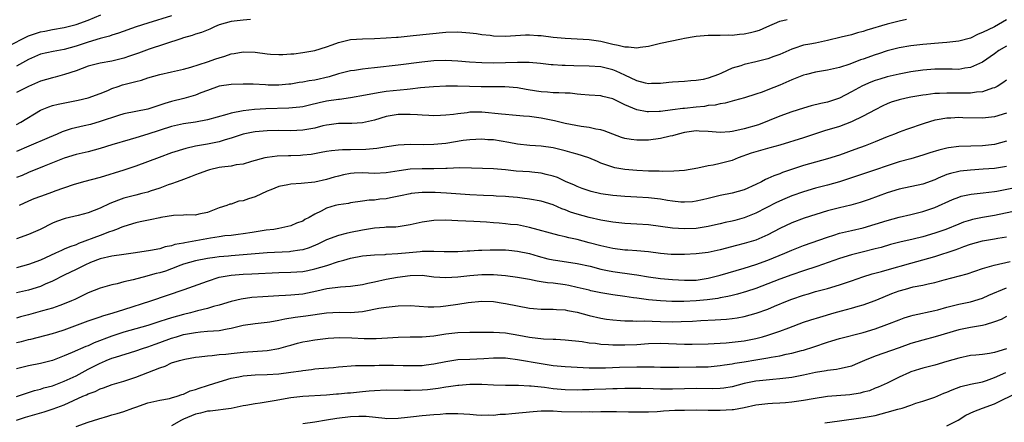
# Model space of a CAD drawing. Units: inches. Extents: x 2568000 to 2571000, y 1551000 to 1554000.
# Drawn here: x 2569188 to 2569353, y 1552501 to 1552568 of the extents above; entities that cross this region are included whole.
import ezdxf

# ---------------------------------------------------------------- set-up
doc = ezdxf.new("R2010")
doc.units = ezdxf.units.IN
doc.header["$MEASUREMENT"] = 0
doc.layers.add('LD25681551_2ft', color=181, linetype='Continuous')

msp = doc.modelspace()

# ---------------------------------------------------------------- linework, layer by layer
at = {"layer": 'LD25681551_2ft'}
for points, elevation in [([(2569185, 1552563.38), (2569188, 1552565), (2569188.67, 1552565.33), (2569189, 1552565.47), (2569191, 1552566.14), (2569191.72, 1552566.28), (2569193, 1552566.54), (2569195, 1552566.88), (2569197, 1552567.38), (2569199, 1552568.11), (2569201.15, 1552569)], 7904), ([(2569213, 1552568.81), (2569209, 1552567.61), (2569207.07, 1552567), (2569204.08, 1552565.92), (2569203, 1552565.61), (2569202.56, 1552565.44), (2569201, 1552565.05), (2569199, 1552564.43), (2569197, 1552563.76), (2569195, 1552563.19), (2569193.14, 1552562.86), (2569191, 1552562.38), (2569189, 1552561.51), (2569187, 1552560.36)], 7906), ([(2569187, 1552550.62), (2569187.71, 1552551), (2569191, 1552553.01), (2569192.43, 1552553.57), (2569193, 1552553.76), (2569194, 1552554), (2569197.34, 1552554.66), (2569199, 1552555.07), (2569201, 1552555.79), (2569202.33, 1552556.33), (2569203, 1552556.62), (2569204.05, 1552557), (2569204.76, 1552557.24), (2569205.43, 1552557.43), (2569207, 1552557.83), (2569207.94, 1552558.06), (2569209, 1552558.41), (2569211.02, 1552558.98), (2569213, 1552559.42), (2569215, 1552559.89), (2569216.22, 1552560.22), (2569219, 1552561.1), (2569220.4, 1552561.6), (2569221, 1552561.8), (2569221.93, 1552562.07), (2569223, 1552562.45), (2569223.49, 1552562.51), (2569225, 1552562.81), (2569227, 1552562.74), (2569229, 1552562.47), (2569229.58, 1552562.42), (2569231, 1552562.34), (2569231.64, 1552562.36), (2569233, 1552562.44), (2569233.52, 1552562.48), (2569235, 1552562.66), (2569237, 1552563.01), (2569239, 1552563.62), (2569239.94, 1552563.94), (2569241, 1552564.35), (2569243, 1552564.84), (2569245, 1552565), (2569247, 1552565.03), (2569249, 1552565.12), (2569250.73, 1552565.27), (2569251, 1552565.28), (2569253.52, 1552565.52), (2569259, 1552566.1), (2569261, 1552566.16), (2569263, 1552566), (2569264.15, 1552565.85), (2569265, 1552565.72), (2569266.43, 1552565.57), (2569267, 1552565.49), (2569269, 1552565.43), (2569272.37, 1552565.63), (2569273, 1552565.65), (2569274.44, 1552565.56), (2569275, 1552565.51), (2569277, 1552565.27), (2569279, 1552565.07), (2569283, 1552564.85), (2569284.61, 1552564.61), (2569285, 1552564.56), (2569287, 1552564.08), (2569287.91, 1552563.91), (2569289, 1552563.62), (2569289.63, 1552563.63), (2569291, 1552563.48), (2569291.6, 1552563.6), (2569293, 1552563.76), (2569295, 1552564.23), (2569298.49, 1552565), (2569299, 1552565.1), (2569300.64, 1552565.36), (2569301, 1552565.44), (2569303, 1552565.58), (2569304.39, 1552565.61), (2569305, 1552565.59), (2569306.36, 1552565.64), (2569307, 1552565.61), (2569308.26, 1552565.74), (2569309, 1552565.79), (2569310.06, 1552566.06), (2569311, 1552566.25), (2569311.57, 1552566.43), (2569312.8, 1552567), (2569315, 1552567.95), (2569316.24, 1552568.24)], 7910), ([(2569226.24, 1552568.24), (2569225, 1552568.13), (2569223, 1552567.89), (2569221, 1552567.32), (2569220.21, 1552567), (2569219.39, 1552566.61), (2569217.99, 1552566.01), (2569217, 1552565.74), (2569216.47, 1552565.53), (2569215, 1552565.15), (2569214.54, 1552565), (2569209.22, 1552563.22), (2569207.45, 1552562.55), (2569205.96, 1552562.04), (2569205, 1552561.73), (2569203, 1552561.25), (2569201, 1552560.89), (2569199, 1552560.36), (2569198.01, 1552560.01), (2569197, 1552559.63), (2569195.03, 1552558.97), (2569193.45, 1552558.55), (2569193, 1552558.45), (2569191, 1552557.87), (2569189, 1552557), (2569187, 1552555.97)], 7908), ([(2569336.22, 1552568.22), (2569335, 1552567.94), (2569333, 1552567.44), (2569329.58, 1552566.42), (2569329, 1552566.2), (2569328.04, 1552565.96), (2569327, 1552565.67), (2569325.28, 1552565.28), (2569323, 1552564.71), (2569321, 1552564.26), (2569320.06, 1552564.06), (2569319, 1552563.89), (2569317.34, 1552563.34), (2569317, 1552563.25), (2569316.49, 1552563), (2569315, 1552562.36), (2569314.01, 1552561.99), (2569313, 1552561.63), (2569311, 1552561.11), (2569309, 1552560.64), (2569308.45, 1552560.45), (2569307, 1552560.03), (2569305.2, 1552559.2), (2569304.72, 1552559), (2569303, 1552558.36), (2569302.16, 1552558.16), (2569301, 1552557.96), (2569300.06, 1552557.94), (2569299, 1552557.83), (2569297, 1552557.71), (2569296.37, 1552557.63), (2569295, 1552557.5), (2569293.47, 1552557.47), (2569293, 1552557.43), (2569292.46, 1552557.54), (2569291, 1552557.92), (2569289, 1552558.9), (2569287.57, 1552559.57), (2569287, 1552559.77), (2569285, 1552560.25), (2569283, 1552560.41), (2569280.45, 1552560.45), (2569279, 1552560.49), (2569278.49, 1552560.49), (2569277, 1552560.61), (2569276.63, 1552560.63), (2569274.84, 1552560.84), (2569272.98, 1552560.98), (2569270.99, 1552560.99), (2569267, 1552560.91), (2569265, 1552560.93), (2569262.94, 1552561.06), (2569261, 1552561.25), (2569259, 1552561.33), (2569257, 1552561.26), (2569254.94, 1552561.06), (2569251, 1552560.54), (2569247, 1552560.1), (2569245.97, 1552559.97), (2569245, 1552559.89), (2569243.68, 1552559.68), (2569243, 1552559.6), (2569241, 1552559.08), (2569239.41, 1552558.59), (2569237, 1552558.06), (2569236.08, 1552557.92), (2569235, 1552557.69), (2569234.38, 1552557.62), (2569233, 1552557.38), (2569232.64, 1552557.36), (2569231, 1552557.21), (2569229.21, 1552557.21), (2569228.76, 1552557.24), (2569226.66, 1552557.34), (2569225, 1552557.37), (2569223, 1552557.32), (2569221, 1552557.03), (2569219, 1552556.32), (2569217.92, 1552555.92), (2569217, 1552555.54), (2569215.04, 1552554.96), (2569213, 1552554.45), (2569211.88, 1552554.12), (2569211, 1552553.82), (2569210.37, 1552553.63), (2569209, 1552553.18), (2569205, 1552552.37), (2569204.11, 1552552.11), (2569201, 1552551.08), (2569199.39, 1552550.61), (2569198.35, 1552550.35), (2569196.15, 1552549.85), (2569194.63, 1552549.37), (2569193.81, 1552549), (2569192.44, 1552548.44), (2569189.06, 1552546.94), (2569187, 1552546.09)], 7912), ([(2569353, 1552568.16), (2569350.99, 1552567), (2569349, 1552566.01), (2569348.27, 1552565.73), (2569347, 1552565.1), (2569345, 1552564.56), (2569344.52, 1552564.52), (2569343, 1552564.34), (2569342.3, 1552564.3), (2569339, 1552564.03), (2569337, 1552563.8), (2569335, 1552563.45), (2569333, 1552562.94), (2569331.54, 1552562.46), (2569331, 1552562.3), (2569329, 1552561.58), (2569328.55, 1552561.45), (2569326.74, 1552560.74), (2569325, 1552560.18), (2569323, 1552559.7), (2569321, 1552559.36), (2569319.46, 1552559), (2569319, 1552558.88), (2569317, 1552558.08), (2569315, 1552557.2), (2569313, 1552556.4), (2569312.03, 1552556.03), (2569311, 1552555.69), (2569309.09, 1552555.09), (2569307.39, 1552554.61), (2569307, 1552554.53), (2569305.83, 1552554.18), (2569305, 1552554.08), (2569304.15, 1552553.85), (2569303, 1552553.76), (2569302.36, 1552553.64), (2569301, 1552553.53), (2569299, 1552553.31), (2569298.71, 1552553.29), (2569297, 1552553.04), (2569295, 1552552.79), (2569294.78, 1552552.78), (2569293, 1552552.73), (2569292.75, 1552552.75), (2569291, 1552553.07), (2569289, 1552553.89), (2569287, 1552554.9), (2569285.3, 1552555.3), (2569285, 1552555.39), (2569283, 1552555.51), (2569281.64, 1552555.64), (2569281, 1552555.69), (2569279.83, 1552555.83), (2569279, 1552555.87), (2569277.94, 1552555.94), (2569277, 1552555.92), (2569276.02, 1552556.02), (2569275, 1552556.06), (2569274.21, 1552556.21), (2569272.48, 1552556.48), (2569271, 1552556.74), (2569268.9, 1552556.9), (2569266.93, 1552556.93), (2569264.93, 1552556.93), (2569262.97, 1552556.97), (2569260.97, 1552557.03), (2569259, 1552557.04), (2569256.94, 1552556.94), (2569254.73, 1552556.74), (2569253, 1552556.53), (2569252.5, 1552556.5), (2569249, 1552556.16), (2569247.95, 1552555.95), (2569247, 1552555.82), (2569245.5, 1552555.5), (2569243, 1552555.07), (2569241.18, 1552554.82), (2569241, 1552554.81), (2569239, 1552554.51), (2569237.76, 1552554.24), (2569236.15, 1552553.85), (2569235, 1552553.59), (2569234.49, 1552553.51), (2569232.67, 1552553.33), (2569228.78, 1552553.22), (2569226.88, 1552553.13), (2569225, 1552552.91), (2569223, 1552552.48), (2569222.25, 1552552.25), (2569219, 1552551.36), (2569217.01, 1552550.99), (2569215, 1552550.71), (2569213, 1552550.26), (2569209.01, 1552549), (2569207, 1552548.35), (2569206.06, 1552548.06), (2569203, 1552547.2), (2569201, 1552546.57), (2569199, 1552546.01), (2569197, 1552545.54), (2569195, 1552544.96), (2569191.63, 1552543.63), (2569189, 1552542.55), (2569187.93, 1552542.07), (2569187, 1552541.69)], 7914), ([(2569353, 1552563.72), (2569351.76, 1552563), (2569351, 1552562.45), (2569349, 1552561.08), (2569347, 1552560.17), (2569346.05, 1552560.05), (2569345, 1552559.85), (2569343.88, 1552559.88), (2569343, 1552559.86), (2569341.88, 1552559.88), (2569341, 1552559.88), (2569339, 1552559.74), (2569337, 1552559.44), (2569335, 1552559.03), (2569333, 1552558.57), (2569331.77, 1552558.23), (2569331, 1552557.98), (2569330.28, 1552557.72), (2569328.89, 1552557.11), (2569327, 1552556.06), (2569325, 1552555.01), (2569323, 1552554.36), (2569321.86, 1552554.14), (2569320.27, 1552553.73), (2569319, 1552553.34), (2569317, 1552552.7), (2569315, 1552552.02), (2569311.43, 1552550.57), (2569309, 1552549.85), (2569308.29, 1552549.71), (2569307, 1552549.4), (2569306.62, 1552549.38), (2569305, 1552549.24), (2569303, 1552549.41), (2569301.5, 1552549.5), (2569301, 1552549.52), (2569299, 1552549.26), (2569297.96, 1552549), (2569297, 1552548.71), (2569296.64, 1552548.64), (2569295, 1552548.24), (2569293, 1552547.99), (2569291, 1552547.95), (2569290.08, 1552548.08), (2569289, 1552548.27), (2569288.44, 1552548.44), (2569287, 1552548.96), (2569285.54, 1552549.54), (2569285, 1552549.7), (2569284.17, 1552549.83), (2569283, 1552550.11), (2569281.71, 1552550.29), (2569279, 1552550.78), (2569277.2, 1552551.2), (2569275, 1552551.65), (2569273.81, 1552551.81), (2569273, 1552551.96), (2569272.01, 1552552.01), (2569270.18, 1552552.18), (2569269, 1552552.25), (2569268.35, 1552552.35), (2569265, 1552552.69), (2569263, 1552552.65), (2569262.58, 1552552.58), (2569261, 1552552.39), (2569260.28, 1552552.28), (2569259, 1552552.14), (2569258.11, 1552552.1), (2569257, 1552552.08), (2569256.13, 1552552.13), (2569255, 1552552.16), (2569254.23, 1552552.23), (2569253, 1552552.27), (2569252.28, 1552552.28), (2569251, 1552552.25), (2569249, 1552551.92), (2569247, 1552551.34), (2569245, 1552550.87), (2569243.22, 1552550.78), (2569241, 1552550.78), (2569239.45, 1552550.55), (2569239, 1552550.5), (2569238.35, 1552550.35), (2569237, 1552550.01), (2569235, 1552549.63), (2569233, 1552549.54), (2569231, 1552549.57), (2569229, 1552549.53), (2569227, 1552549.35), (2569226.69, 1552549.31), (2569225, 1552548.96), (2569223, 1552548.28), (2569222.01, 1552548.01), (2569221, 1552547.69), (2569219, 1552547.29), (2569217.03, 1552546.97), (2569215.4, 1552546.6), (2569213, 1552545.84), (2569210.91, 1552545.09), (2569207, 1552543.59), (2569205, 1552542.93), (2569201, 1552541.72), (2569198.23, 1552541), (2569196.5, 1552540.5), (2569193.41, 1552539.41), (2569193, 1552539.25), (2569191, 1552538.54), (2569189.89, 1552538.11), (2569189, 1552537.73), (2569187.42, 1552537)], 7916), ([(2569353, 1552558.05), (2569352.42, 1552557.58), (2569351.46, 1552557), (2569351, 1552556.75), (2569350.67, 1552556.67), (2569349, 1552556.06), (2569348, 1552556), (2569347, 1552555.83), (2569345.85, 1552555.85), (2569345, 1552555.83), (2569343, 1552555.87), (2569341.79, 1552555.79), (2569341, 1552555.78), (2569339.56, 1552555.56), (2569339, 1552555.5), (2569337, 1552555.16), (2569336.18, 1552555), (2569335, 1552554.74), (2569333.68, 1552554.32), (2569333, 1552554.06), (2569332.27, 1552553.73), (2569331, 1552553.08), (2569329, 1552551.98), (2569327, 1552551.04), (2569325, 1552550.29), (2569322.49, 1552549.51), (2569319, 1552548.36), (2569315, 1552547.13), (2569313.34, 1552546.66), (2569311.75, 1552546.25), (2569310.21, 1552545.79), (2569308.04, 1552545), (2569307, 1552544.58), (2569305, 1552544.06), (2569303.8, 1552543.8), (2569303, 1552543.68), (2569301.28, 1552543.28), (2569299, 1552542.86), (2569297.25, 1552542.75), (2569295.27, 1552542.73), (2569294.77, 1552542.77), (2569293, 1552542.78), (2569291, 1552542.86), (2569289.03, 1552543.03), (2569287.34, 1552543.34), (2569287, 1552543.43), (2569285.81, 1552543.81), (2569285, 1552544.14), (2569284.4, 1552544.4), (2569282.98, 1552544.98), (2569281, 1552545.63), (2569280.15, 1552545.85), (2569279, 1552546.19), (2569277, 1552546.68), (2569275, 1552546.97), (2569273.07, 1552547.07), (2569271, 1552547.28), (2569269.58, 1552547.58), (2569267, 1552548.01), (2569266.05, 1552548.05), (2569265, 1552548.14), (2569263, 1552548.05), (2569261.91, 1552547.91), (2569259, 1552547.44), (2569257, 1552547.23), (2569255.2, 1552547.2), (2569253, 1552547.23), (2569251, 1552547.15), (2569249.12, 1552546.88), (2569247.4, 1552546.6), (2569245.58, 1552546.42), (2569243, 1552546.35), (2569241.66, 1552546.34), (2569241, 1552546.28), (2569239.81, 1552546.19), (2569239, 1552546.06), (2569238.11, 1552545.89), (2569236.41, 1552545.59), (2569235, 1552545.43), (2569234.59, 1552545.41), (2569233, 1552545.36), (2569232.63, 1552545.37), (2569230.7, 1552545.3), (2569229, 1552545.08), (2569228.66, 1552545), (2569226.38, 1552544.38), (2569225, 1552543.96), (2569223.82, 1552543.82), (2569223, 1552543.62), (2569221.45, 1552543.45), (2569221, 1552543.37), (2569219.38, 1552543), (2569219, 1552542.9), (2569217.62, 1552542.38), (2569217, 1552542.13), (2569216.17, 1552541.83), (2569215, 1552541.37), (2569213.96, 1552541), (2569213, 1552540.63), (2569212.45, 1552540.45), (2569211, 1552539.91), (2569209.41, 1552539.41), (2569209, 1552539.26), (2569208.03, 1552539), (2569207, 1552538.75), (2569205, 1552538.24), (2569204.07, 1552537.93), (2569202.63, 1552537.37), (2569201, 1552536.56), (2569199, 1552535.78), (2569197.35, 1552535.35), (2569195.16, 1552534.84), (2569193.69, 1552534.31), (2569193, 1552534.02), (2569190.94, 1552533), (2569189, 1552532.17), (2569187, 1552531.4)], 7918), ([(2569353, 1552552.52), (2569351, 1552551.89), (2569349, 1552551.68), (2569345.72, 1552551.72), (2569345, 1552551.76), (2569343.69, 1552551.69), (2569343, 1552551.69), (2569341.39, 1552551.39), (2569341, 1552551.34), (2569339.21, 1552550.79), (2569336.22, 1552549.78), (2569335, 1552549.34), (2569334.23, 1552549), (2569333, 1552548.51), (2569331, 1552547.67), (2569329.3, 1552547), (2569327.61, 1552546.39), (2569325, 1552545.48), (2569323, 1552544.85), (2569319, 1552543.73), (2569315.47, 1552542.53), (2569315, 1552542.34), (2569313.99, 1552542.01), (2569313, 1552541.55), (2569312.61, 1552541.39), (2569311.91, 1552541), (2569311, 1552540.55), (2569309, 1552539.64), (2569307, 1552539.07), (2569305, 1552538.69), (2569303, 1552538.2), (2569302.05, 1552537.95), (2569301, 1552537.72), (2569300.35, 1552537.65), (2569299, 1552537.55), (2569298.41, 1552537.59), (2569297, 1552537.74), (2569296.14, 1552537.86), (2569295, 1552538.06), (2569293, 1552538.31), (2569291, 1552538.42), (2569289, 1552538.5), (2569287, 1552538.67), (2569285, 1552538.99), (2569283.36, 1552539.36), (2569281.85, 1552539.85), (2569281, 1552540.18), (2569280.45, 1552540.45), (2569279.19, 1552541), (2569277.69, 1552541.69), (2569277, 1552541.92), (2569275.79, 1552542.21), (2569275, 1552542.44), (2569273.41, 1552542.59), (2569273, 1552542.65), (2569270.79, 1552542.79), (2569269, 1552542.97), (2569267, 1552543.16), (2569263.3, 1552543.3), (2569261.31, 1552543.31), (2569259.21, 1552543.21), (2569259, 1552543.19), (2569257, 1552543.14), (2569255, 1552543.17), (2569253, 1552543.11), (2569251.16, 1552542.84), (2569249, 1552542.47), (2569247, 1552542.39), (2569245, 1552542.47), (2569243.59, 1552542.41), (2569243, 1552542.37), (2569241.85, 1552542.15), (2569241, 1552541.95), (2569240.24, 1552541.76), (2569239, 1552541.4), (2569237, 1552540.95), (2569234.71, 1552540.71), (2569233, 1552540.61), (2569232.49, 1552540.49), (2569231, 1552540.22), (2569229.64, 1552539.64), (2569229, 1552539.39), (2569227, 1552538.44), (2569225.87, 1552538.13), (2569225, 1552537.78), (2569224.29, 1552537.71), (2569223, 1552537.26), (2569222.78, 1552537.22), (2569222.27, 1552537), (2569221, 1552536.6), (2569219, 1552535.86), (2569217.58, 1552535.58), (2569217, 1552535.41), (2569215.44, 1552535.44), (2569215, 1552535.37), (2569213.33, 1552535.33), (2569211.21, 1552535), (2569211, 1552534.96), (2569209.41, 1552534.59), (2569207.75, 1552534.25), (2569207, 1552534.11), (2569205, 1552533.51), (2569204.65, 1552533.35), (2569203.77, 1552533), (2569203, 1552532.72), (2569202.58, 1552532.58), (2569201, 1552532), (2569197.39, 1552530.61), (2569197, 1552530.43), (2569195.93, 1552530.07), (2569195, 1552529.66), (2569194.52, 1552529.48), (2569193.53, 1552529), (2569191, 1552527.85), (2569189, 1552527.13), (2569187, 1552526.57)], 7920), ([(2569353, 1552547.78), (2569351, 1552547.22), (2569349, 1552547.02), (2569347.02, 1552546.98), (2569345, 1552546.89), (2569343.31, 1552546.69), (2569343, 1552546.63), (2569341.68, 1552546.32), (2569340.15, 1552545.85), (2569339, 1552545.43), (2569337, 1552544.83), (2569335, 1552544.31), (2569334.01, 1552544.01), (2569333, 1552543.68), (2569331.06, 1552543), (2569327, 1552541.63), (2569325, 1552540.99), (2569323, 1552540.44), (2569321, 1552539.92), (2569319, 1552539.32), (2569317, 1552538.61), (2569315.86, 1552538.14), (2569314.46, 1552537.54), (2569311, 1552535.71), (2569309, 1552534.93), (2569307.48, 1552534.52), (2569307, 1552534.4), (2569305.85, 1552534.15), (2569305, 1552533.92), (2569304.24, 1552533.76), (2569303, 1552533.48), (2569301, 1552533.16), (2569299, 1552533.07), (2569297, 1552533.22), (2569295, 1552533.51), (2569293, 1552533.78), (2569291, 1552533.9), (2569289, 1552533.98), (2569287, 1552534.19), (2569286.33, 1552534.33), (2569285, 1552534.56), (2569283.01, 1552534.99), (2569281, 1552535.53), (2569279.9, 1552535.9), (2569279, 1552536.27), (2569278.46, 1552536.46), (2569277, 1552537.12), (2569275, 1552537.72), (2569273, 1552538.08), (2569271.78, 1552538.22), (2569271, 1552538.34), (2569269.55, 1552538.45), (2569269, 1552538.52), (2569267.41, 1552538.59), (2569267, 1552538.63), (2569265.31, 1552538.69), (2569263, 1552538.82), (2569259.1, 1552539.1), (2569257.2, 1552539.2), (2569255, 1552539.2), (2569253.2, 1552539), (2569253, 1552538.97), (2569251.39, 1552538.61), (2569249.73, 1552538.27), (2569249, 1552538.14), (2569247.94, 1552538.06), (2569247, 1552537.91), (2569246.12, 1552537.88), (2569245, 1552537.71), (2569243, 1552537.44), (2569242.64, 1552537.36), (2569241, 1552537.14), (2569240.42, 1552537), (2569239, 1552536.59), (2569238.06, 1552536.06), (2569237, 1552535.55), (2569236.05, 1552535), (2569235.35, 1552534.65), (2569235, 1552534.4), (2569233.94, 1552534.06), (2569233, 1552533.6), (2569231, 1552533.15), (2569230.13, 1552533), (2569228.87, 1552532.87), (2569226.5, 1552532.5), (2569225, 1552532.23), (2569224.16, 1552532.16), (2569223, 1552532), (2569221.9, 1552531.9), (2569221, 1552531.76), (2569219.51, 1552531.51), (2569217.06, 1552531.06), (2569215.23, 1552530.77), (2569215, 1552530.71), (2569213.55, 1552530.45), (2569213, 1552530.25), (2569211.94, 1552530.06), (2569211, 1552529.76), (2569209.47, 1552529.47), (2569206.93, 1552529.07), (2569205, 1552528.79), (2569203, 1552528.53), (2569201, 1552528.06), (2569199.42, 1552527.42), (2569198.46, 1552527), (2569197, 1552526.28), (2569195, 1552525.34), (2569193, 1552524.3), (2569191.79, 1552523.79), (2569191, 1552523.43), (2569189, 1552522.82), (2569187, 1552522.37)], 7922), ([(2569353, 1552543.57), (2569351, 1552543.24), (2569349.08, 1552543.08), (2569347, 1552542.95), (2569345.25, 1552542.75), (2569345, 1552542.71), (2569343.61, 1552542.39), (2569343, 1552542.19), (2569341.57, 1552541.57), (2569341, 1552541.34), (2569339, 1552540.61), (2569335, 1552539.73), (2569333, 1552539.12), (2569329.98, 1552538.02), (2569328.49, 1552537.51), (2569326.91, 1552537.09), (2569325, 1552536.64), (2569323, 1552536.1), (2569319.1, 1552534.9), (2569317, 1552534.13), (2569315, 1552533.16), (2569313, 1552532.07), (2569311, 1552531.19), (2569309, 1552530.61), (2569307.71, 1552530.29), (2569305, 1552529.56), (2569303, 1552529.15), (2569301, 1552528.91), (2569299, 1552528.8), (2569297, 1552528.79), (2569296.8, 1552528.8), (2569295, 1552528.95), (2569293, 1552529.22), (2569291, 1552529.4), (2569289.5, 1552529.5), (2569289, 1552529.52), (2569287, 1552529.78), (2569285, 1552530.24), (2569283, 1552530.77), (2569281, 1552531.28), (2569279.59, 1552531.59), (2569279, 1552531.76), (2569277.98, 1552531.98), (2569273, 1552533.33), (2569271, 1552533.74), (2569269.84, 1552533.84), (2569269, 1552533.95), (2569267.94, 1552534.06), (2569267, 1552534.1), (2569265.79, 1552534.21), (2569263.68, 1552534.32), (2569262.36, 1552534.36), (2569261, 1552534.42), (2569259, 1552534.53), (2569257, 1552534.52), (2569255, 1552534.23), (2569253, 1552533.77), (2569252.36, 1552533.64), (2569251, 1552533.44), (2569250.6, 1552533.4), (2569249, 1552533.35), (2569248.69, 1552533.31), (2569247, 1552533.21), (2569245, 1552532.87), (2569243, 1552532.47), (2569242.29, 1552532.29), (2569241, 1552532), (2569239, 1552531.24), (2569238.54, 1552531), (2569237.5, 1552530.5), (2569236.08, 1552529.92), (2569235, 1552529.59), (2569234.51, 1552529.49), (2569233, 1552529.28), (2569232.75, 1552529.25), (2569229, 1552529.06), (2569223, 1552528.58), (2569222.52, 1552528.52), (2569221, 1552528.38), (2569220.27, 1552528.27), (2569219, 1552528.12), (2569217, 1552527.74), (2569215, 1552527.16), (2569214.56, 1552527), (2569213, 1552526.36), (2569211.98, 1552526.02), (2569211, 1552525.72), (2569210.42, 1552525.58), (2569209, 1552525.21), (2569208.82, 1552525.18), (2569206.56, 1552524.56), (2569205, 1552524.18), (2569203.88, 1552523.88), (2569203, 1552523.71), (2569201, 1552523.12), (2569199, 1552522.34), (2569196.75, 1552521.25), (2569196.2, 1552521), (2569195, 1552520.49), (2569194.24, 1552520.24), (2569193, 1552519.8), (2569191.34, 1552519.34), (2569189, 1552518.67), (2569187.68, 1552518.32), (2569187, 1552518.12)], 7924), ([(2569187, 1552514.03), (2569187.8, 1552514.2), (2569189, 1552514.52), (2569189.4, 1552514.6), (2569193, 1552515.53), (2569193.77, 1552515.77), (2569195, 1552516.17), (2569199, 1552517.65), (2569200, 1552518), (2569201, 1552518.33), (2569201.49, 1552518.51), (2569203.18, 1552519), (2569205, 1552519.58), (2569209.53, 1552521), (2569215.09, 1552522.92), (2569219, 1552524.34), (2569221, 1552524.96), (2569223, 1552525.32), (2569225, 1552525.49), (2569226.46, 1552525.54), (2569231, 1552525.76), (2569233, 1552525.81), (2569235, 1552525.96), (2569235.87, 1552526.13), (2569237, 1552526.37), (2569239.03, 1552526.97), (2569241, 1552527.61), (2569241.86, 1552527.86), (2569243, 1552528.16), (2569245, 1552528.54), (2569247, 1552528.74), (2569248.8, 1552528.8), (2569249, 1552528.83), (2569250.93, 1552528.93), (2569252.85, 1552529.15), (2569254.69, 1552529.31), (2569255, 1552529.36), (2569256.66, 1552529.34), (2569257, 1552529.37), (2569258.71, 1552529.29), (2569261, 1552529.31), (2569262.59, 1552529.41), (2569263, 1552529.42), (2569264.48, 1552529.52), (2569265, 1552529.52), (2569266.42, 1552529.58), (2569269, 1552529.57), (2569269.53, 1552529.53), (2569271, 1552529.37), (2569273, 1552528.93), (2569274.49, 1552528.49), (2569276.09, 1552528.09), (2569277, 1552527.9), (2569277.77, 1552527.77), (2569281, 1552527.3), (2569283.18, 1552526.82), (2569285, 1552526.35), (2569286.1, 1552526.1), (2569287, 1552525.95), (2569290.57, 1552525.43), (2569291, 1552525.38), (2569292.96, 1552525.04), (2569295, 1552524.75), (2569297, 1552524.57), (2569299, 1552524.47), (2569301, 1552524.51), (2569303, 1552524.8), (2569305, 1552525.31), (2569309, 1552526.49), (2569311, 1552527.13), (2569313, 1552527.84), (2569315.84, 1552529), (2569317, 1552529.53), (2569319, 1552530.31), (2569323, 1552531.72), (2569324.04, 1552532.04), (2569325, 1552532.36), (2569327, 1552532.82), (2569329, 1552533.27), (2569331, 1552533.87), (2569333, 1552534.52), (2569335, 1552535.05), (2569337, 1552535.49), (2569339, 1552535.99), (2569341, 1552536.69), (2569343.98, 1552538.02), (2569345, 1552538.43), (2569345.43, 1552538.57), (2569347.08, 1552538.92), (2569349.12, 1552539.12), (2569351, 1552539.34), (2569351.41, 1552539.41), (2569353.91, 1552539.91)], 7926), ([(2569355, 1552536.19), (2569351, 1552535.33), (2569349, 1552534.99), (2569347.34, 1552534.66), (2569347, 1552534.57), (2569345.81, 1552534.19), (2569345, 1552533.89), (2569342.82, 1552533), (2569341, 1552532.35), (2569339, 1552531.74), (2569337.34, 1552531.34), (2569335.14, 1552530.86), (2569333.55, 1552530.45), (2569332.01, 1552529.99), (2569331, 1552529.72), (2569328.81, 1552529.19), (2569327, 1552528.73), (2569325, 1552528.1), (2569321.22, 1552526.78), (2569319, 1552526.06), (2569317, 1552525.38), (2569315, 1552524.66), (2569311, 1552523.08), (2569309.43, 1552522.57), (2569307.88, 1552522.12), (2569307, 1552521.92), (2569306.27, 1552521.73), (2569305, 1552521.5), (2569304.59, 1552521.41), (2569302.82, 1552521.18), (2569301, 1552521.01), (2569298.89, 1552520.9), (2569296.9, 1552520.9), (2569295, 1552521), (2569293, 1552521.2), (2569291, 1552521.45), (2569290.47, 1552521.53), (2569289, 1552521.73), (2569287, 1552522.03), (2569285, 1552522.37), (2569283.28, 1552522.72), (2569283, 1552522.78), (2569281, 1552523.28), (2569279.6, 1552523.6), (2569279, 1552523.71), (2569277, 1552523.97), (2569276.06, 1552524.06), (2569275, 1552524.23), (2569274.32, 1552524.32), (2569273, 1552524.58), (2569271, 1552524.94), (2569269, 1552525.23), (2569267, 1552525.4), (2569266.61, 1552525.39), (2569265, 1552525.38), (2569263, 1552525.22), (2569261, 1552525), (2569259, 1552524.87), (2569257, 1552525.01), (2569255, 1552525.25), (2569253, 1552525.2), (2569250.91, 1552524.91), (2569249, 1552524.59), (2569247, 1552524.17), (2569245.91, 1552523.91), (2569245, 1552523.71), (2569243, 1552523.4), (2569241.3, 1552523.3), (2569239.02, 1552523.02), (2569237.35, 1552522.65), (2569235, 1552522.16), (2569233, 1552521.94), (2569232.09, 1552521.91), (2569231, 1552521.83), (2569228.32, 1552521.68), (2569226.44, 1552521.56), (2569224.69, 1552521.31), (2569223, 1552520.88), (2569221, 1552520.29), (2569220.05, 1552520.05), (2569219, 1552519.73), (2569217.32, 1552519.32), (2569216.16, 1552519), (2569215, 1552518.74), (2569213, 1552518.18), (2569212.1, 1552517.9), (2569211, 1552517.53), (2569209, 1552516.88), (2569205, 1552515.77), (2569203, 1552515.1), (2569200.03, 1552513.97), (2569199, 1552513.49), (2569198.64, 1552513.36), (2569196.32, 1552512.32), (2569195, 1552511.77), (2569193, 1552511.01), (2569191, 1552510.49), (2569189, 1552510.11), (2569188.09, 1552509.91), (2569187, 1552509.59)], 7928), ([(2569187, 1552504.99), (2569190.03, 1552505.97), (2569191, 1552506.22), (2569191.59, 1552506.41), (2569193, 1552506.78), (2569193.6, 1552507), (2569195, 1552507.51), (2569197, 1552508.46), (2569199, 1552509.56), (2569201, 1552510.57), (2569201.31, 1552510.69), (2569202.02, 1552511), (2569203, 1552511.39), (2569203.58, 1552511.58), (2569207, 1552512.61), (2569208.1, 1552513), (2569209, 1552513.29), (2569210.25, 1552513.75), (2569211, 1552514), (2569213, 1552514.73), (2569213.82, 1552515), (2569215, 1552515.35), (2569217, 1552515.73), (2569217.82, 1552515.82), (2569219, 1552515.9), (2569220.01, 1552516.01), (2569221, 1552516.04), (2569222.34, 1552516.34), (2569223, 1552516.42), (2569225, 1552516.96), (2569227, 1552517.24), (2569229, 1552517.42), (2569229.49, 1552517.49), (2569231, 1552517.79), (2569231.98, 1552518.02), (2569233.72, 1552518.28), (2569235.51, 1552518.49), (2569239, 1552519.01), (2569241.1, 1552519.1), (2569243, 1552519.06), (2569245, 1552519.23), (2569245.3, 1552519.3), (2569247.77, 1552519.77), (2569249, 1552519.98), (2569251, 1552520.18), (2569253, 1552520.21), (2569256.03, 1552520.03), (2569257, 1552520.03), (2569258.09, 1552520.09), (2569259, 1552520.17), (2569261, 1552520.46), (2569262.76, 1552520.76), (2569265, 1552520.97), (2569267, 1552520.88), (2569268.61, 1552520.61), (2569269, 1552520.57), (2569273, 1552519.8), (2569273.72, 1552519.72), (2569275, 1552519.63), (2569275.6, 1552519.6), (2569277, 1552519.63), (2569277.57, 1552519.57), (2569279, 1552519.5), (2569279.41, 1552519.41), (2569281, 1552519.11), (2569283, 1552518.56), (2569285, 1552518.11), (2569285.94, 1552517.94), (2569287, 1552517.8), (2569288.28, 1552517.72), (2569289, 1552517.64), (2569290.35, 1552517.65), (2569291, 1552517.61), (2569292.35, 1552517.65), (2569293.59, 1552517.59), (2569295, 1552517.57), (2569297, 1552517.5), (2569298.47, 1552517.53), (2569300.37, 1552517.63), (2569301.73, 1552517.73), (2569304.18, 1552517.82), (2569306.05, 1552517.95), (2569307, 1552518.05), (2569307.83, 1552518.17), (2569309, 1552518.4), (2569311.05, 1552518.95), (2569313, 1552519.64), (2569314.12, 1552520.12), (2569316.29, 1552521), (2569317, 1552521.27), (2569319, 1552521.95), (2569319.81, 1552522.19), (2569321, 1552522.56), (2569323, 1552523.11), (2569325, 1552523.7), (2569327, 1552524.38), (2569328.94, 1552525.06), (2569330.47, 1552525.53), (2569332.04, 1552525.96), (2569333, 1552526.2), (2569337, 1552527.33), (2569339, 1552527.88), (2569341, 1552528.45), (2569344.42, 1552529.58), (2569345, 1552529.8), (2569345.89, 1552530.11), (2569347, 1552530.53), (2569349, 1552531.11), (2569351, 1552531.44), (2569351.54, 1552531.54), (2569353, 1552531.77)], 7930), ([(2569186.99, 1552501), (2569188.52, 1552501.48), (2569191.61, 1552502.39), (2569193.12, 1552502.88), (2569195, 1552503.59), (2569198.11, 1552505), (2569198.74, 1552505.26), (2569199, 1552505.41), (2569200.19, 1552505.81), (2569201, 1552506.24), (2569201.59, 1552506.41), (2569203.04, 1552506.96), (2569205, 1552507.55), (2569207, 1552508.2), (2569209, 1552508.97), (2569211, 1552509.79), (2569211.93, 1552510.07), (2569213, 1552510.59), (2569214.33, 1552511), (2569215.24, 1552511.24), (2569217, 1552511.56), (2569217.6, 1552511.6), (2569219, 1552511.81), (2569219.83, 1552511.83), (2569221, 1552512), (2569222.07, 1552512.07), (2569223, 1552512.19), (2569225, 1552512.38), (2569229, 1552512.67), (2569231, 1552513), (2569232.56, 1552513.44), (2569233, 1552513.59), (2569234.11, 1552513.89), (2569235, 1552514.11), (2569235.75, 1552514.25), (2569237, 1552514.46), (2569239.25, 1552514.75), (2569241.15, 1552514.85), (2569243.2, 1552514.8), (2569245.29, 1552514.71), (2569247.3, 1552514.7), (2569249.2, 1552514.8), (2569251, 1552514.92), (2569253, 1552514.99), (2569255, 1552514.99), (2569257, 1552515.14), (2569259, 1552515.49), (2569261, 1552515.73), (2569263, 1552515.76), (2569265.75, 1552515.75), (2569267, 1552515.78), (2569269, 1552515.66), (2569271.26, 1552515.26), (2569273, 1552514.9), (2569275.36, 1552514.64), (2569277, 1552514.59), (2569277.44, 1552514.56), (2569279, 1552514.49), (2569281.83, 1552514.17), (2569283, 1552513.98), (2569284.11, 1552513.89), (2569285, 1552513.77), (2569286.29, 1552513.71), (2569287, 1552513.65), (2569289, 1552513.62), (2569291, 1552513.7), (2569293, 1552513.84), (2569295, 1552513.89), (2569299, 1552513.72), (2569300.28, 1552513.72), (2569303, 1552513.79), (2569305, 1552513.9), (2569306.01, 1552513.99), (2569307, 1552514.06), (2569309, 1552514.32), (2569311, 1552514.72), (2569312.12, 1552515), (2569313, 1552515.25), (2569315, 1552515.92), (2569316.49, 1552516.49), (2569319, 1552517.42), (2569320.18, 1552517.82), (2569321.7, 1552518.3), (2569324.09, 1552519), (2569325.36, 1552519.36), (2569327, 1552519.8), (2569328.14, 1552520.14), (2569329, 1552520.37), (2569331, 1552521.08), (2569332.35, 1552521.65), (2569333.78, 1552522.22), (2569335, 1552522.67), (2569336.07, 1552523), (2569337.34, 1552523.34), (2569339, 1552523.67), (2569339.89, 1552523.89), (2569341, 1552524.11), (2569342.54, 1552524.54), (2569346.43, 1552525.57), (2569349, 1552526.43), (2569350.95, 1552527), (2569353.62, 1552527.62)], 7932), ([(2569197, 1552499.93), (2569199, 1552500.64), (2569200.77, 1552501.23), (2569202.3, 1552501.69), (2569203, 1552501.87), (2569203.89, 1552502.11), (2569205, 1552502.46), (2569206.48, 1552503), (2569207, 1552503.2), (2569209, 1552503.89), (2569211, 1552504.33), (2569212.62, 1552504.62), (2569213, 1552504.72), (2569213.91, 1552505), (2569214.71, 1552505.29), (2569215, 1552505.37), (2569216.11, 1552505.89), (2569217, 1552506.16), (2569217.62, 1552506.38), (2569219, 1552506.8), (2569219.16, 1552506.84), (2569221, 1552507.43), (2569223, 1552508.03), (2569224.27, 1552508.27), (2569225, 1552508.43), (2569227, 1552508.59), (2569229, 1552508.65), (2569231, 1552508.77), (2569232.97, 1552509.03), (2569234.71, 1552509.29), (2569235, 1552509.35), (2569236.48, 1552509.52), (2569237, 1552509.61), (2569237.68, 1552509.68), (2569240.15, 1552509.85), (2569241, 1552509.93), (2569243.85, 1552510.15), (2569245, 1552510.17), (2569246.15, 1552510.15), (2569247, 1552510.19), (2569247.8, 1552510.2), (2569250.2, 1552510.2), (2569251.84, 1552510.16), (2569253, 1552510.15), (2569255, 1552510.19), (2569255.71, 1552510.29), (2569257, 1552510.42), (2569259, 1552510.82), (2569261, 1552511.15), (2569263, 1552511.25), (2569265.35, 1552511.35), (2569267, 1552511.47), (2569267.45, 1552511.45), (2569269, 1552511.45), (2569269.38, 1552511.38), (2569271, 1552511.18), (2569275, 1552510.49), (2569277, 1552510.19), (2569279, 1552509.99), (2569281, 1552509.88), (2569283, 1552509.8), (2569285.78, 1552509.78), (2569288.13, 1552509.88), (2569291, 1552509.96), (2569292.06, 1552509.94), (2569293, 1552509.95), (2569293.95, 1552509.95), (2569295, 1552509.9), (2569297, 1552509.88), (2569298.09, 1552509.91), (2569301, 1552509.92), (2569301.95, 1552509.95), (2569303, 1552509.96), (2569305, 1552510.14), (2569305.73, 1552510.27), (2569307, 1552510.44), (2569307.46, 1552510.54), (2569309, 1552510.76), (2569311, 1552511.09), (2569313, 1552511.44), (2569313.57, 1552511.57), (2569315, 1552511.81), (2569316.05, 1552512.05), (2569317, 1552512.22), (2569318.66, 1552512.66), (2569319, 1552512.73), (2569320.71, 1552513.29), (2569323, 1552514.09), (2569323.71, 1552514.29), (2569325, 1552514.7), (2569329, 1552515.7), (2569331, 1552516.31), (2569332.97, 1552517.03), (2569335, 1552517.85), (2569335.86, 1552518.14), (2569337, 1552518.5), (2569337.39, 1552518.61), (2569341, 1552519.38), (2569341.51, 1552519.51), (2569343, 1552519.94), (2569345, 1552520.45), (2569347, 1552520.87), (2569349, 1552521.47), (2569350.05, 1552521.95), (2569353, 1552523.18)], 7934), ([(2569353, 1552518.36), (2569352.1, 1552517.9), (2569351, 1552517.47), (2569349.45, 1552517), (2569349, 1552516.87), (2569347, 1552516.53), (2569345, 1552516.13), (2569341.03, 1552514.97), (2569339, 1552514.41), (2569337, 1552513.83), (2569335, 1552513.15), (2569331, 1552511.72), (2569329.19, 1552511), (2569327.64, 1552510.36), (2569327, 1552510.07), (2569325.8, 1552509.8), (2569325, 1552509.58), (2569324.53, 1552509.47), (2569323, 1552509.32), (2569322.75, 1552509.25), (2569321, 1552508.98), (2569319, 1552508.55), (2569317, 1552508.17), (2569315, 1552507.92), (2569313.84, 1552507.84), (2569311.6, 1552507.6), (2569311, 1552507.52), (2569309, 1552507.12), (2569307, 1552506.61), (2569305.63, 1552506.37), (2569305, 1552506.3), (2569303.75, 1552506.25), (2569301, 1552506.29), (2569299, 1552506.27), (2569297, 1552506.21), (2569295, 1552506.2), (2569293.74, 1552506.26), (2569291.69, 1552506.31), (2569291, 1552506.31), (2569289, 1552506.3), (2569287.75, 1552506.25), (2569287, 1552506.25), (2569285.8, 1552506.2), (2569283.85, 1552506.15), (2569283, 1552506.1), (2569281.91, 1552506.09), (2569281, 1552506.03), (2569279, 1552506.08), (2569277, 1552506.27), (2569275.53, 1552506.47), (2569275, 1552506.52), (2569273.28, 1552506.72), (2569273, 1552506.72), (2569271.17, 1552506.83), (2569271, 1552506.82), (2569269, 1552506.83), (2569267, 1552506.86), (2569265, 1552506.96), (2569263, 1552506.98), (2569261.17, 1552506.83), (2569261, 1552506.83), (2569259.42, 1552506.58), (2569259, 1552506.55), (2569257.68, 1552506.32), (2569255.89, 1552506.11), (2569255, 1552506.02), (2569253, 1552505.96), (2569252.01, 1552505.99), (2569249, 1552506), (2569247, 1552505.93), (2569246.15, 1552505.85), (2569245, 1552505.76), (2569243, 1552505.55), (2569242.49, 1552505.51), (2569241, 1552505.36), (2569240.66, 1552505.34), (2569239, 1552505.19), (2569235, 1552504.99), (2569233, 1552504.73), (2569230.21, 1552504.21), (2569227.85, 1552503.85), (2569227, 1552503.76), (2569225.45, 1552503.45), (2569225, 1552503.38), (2569223, 1552502.97), (2569219.48, 1552502.52), (2569219, 1552502.51), (2569217.83, 1552502.17), (2569217, 1552502.02), (2569215, 1552501.16), (2569214.67, 1552501), (2569213, 1552500.02)], 7936), ([(2569353, 1552512.98), (2569351, 1552512.36), (2569350.19, 1552512.19), (2569349, 1552512.02), (2569347.89, 1552511.89), (2569347, 1552511.82), (2569345, 1552511.42), (2569343, 1552510.81), (2569341, 1552510.24), (2569339, 1552509.73), (2569338.43, 1552509.57), (2569337, 1552509.1), (2569336.74, 1552509), (2569335, 1552508.19), (2569333, 1552507.22), (2569331.47, 1552506.53), (2569331, 1552506.35), (2569330.06, 1552505.94), (2569329, 1552505.67), (2569328.48, 1552505.52), (2569326.74, 1552505.26), (2569323, 1552504.94), (2569320.58, 1552504.58), (2569319, 1552504.3), (2569318.19, 1552504.19), (2569317, 1552504), (2569315.93, 1552503.93), (2569315, 1552503.84), (2569313.79, 1552503.79), (2569313, 1552503.74), (2569311, 1552503.51), (2569309, 1552503.07), (2569307.25, 1552502.75), (2569307, 1552502.72), (2569305, 1552502.59), (2569303, 1552502.61), (2569301, 1552502.65), (2569299, 1552502.64), (2569297.41, 1552502.59), (2569295.51, 1552502.49), (2569295, 1552502.44), (2569294.41, 1552502.41), (2569293, 1552502.35), (2569291.66, 1552502.34), (2569289.65, 1552502.35), (2569287.61, 1552502.39), (2569285, 1552502.41), (2569283.64, 1552502.36), (2569283, 1552502.37), (2569281.68, 1552502.32), (2569278.39, 1552502.39), (2569277, 1552502.5), (2569275.48, 1552502.52), (2569275, 1552502.5), (2569273.62, 1552502.38), (2569270.05, 1552502.05), (2569269, 1552501.97), (2569268.08, 1552501.92), (2569267, 1552501.78), (2569266.19, 1552501.81), (2569265, 1552501.76), (2569264.14, 1552501.86), (2569263, 1552501.95), (2569261, 1552502.07), (2569259.96, 1552502.04), (2569259, 1552502.04), (2569258.04, 1552501.96), (2569257, 1552501.91), (2569255, 1552501.72), (2569253.54, 1552501.54), (2569252.54, 1552501.46), (2569251, 1552501.27), (2569249, 1552501.24), (2569248.75, 1552501.25), (2569245.61, 1552501.61), (2569245, 1552501.62), (2569244.41, 1552501.59), (2569243, 1552501.58), (2569240.7, 1552501.3), (2569238.98, 1552500.98), (2569237, 1552500.65), (2569235, 1552500.38)], 7938), ([(2569322.57, 1552500.57), (2569325, 1552500.91), (2569328.61, 1552501.39), (2569329, 1552501.43), (2569330.32, 1552501.68), (2569331, 1552501.8), (2569333, 1552502.31), (2569334.82, 1552502.82), (2569335.52, 1552503), (2569337, 1552503.52), (2569337.82, 1552503.82), (2569339, 1552504.18), (2569341, 1552504.85), (2569342.5, 1552505.5), (2569343, 1552505.68), (2569343.89, 1552506.11), (2569345.36, 1552506.64), (2569347, 1552507.03), (2569349, 1552507.44), (2569349.65, 1552507.65), (2569351, 1552508.13), (2569352.88, 1552509)], 7940), ([(2569343, 1552500.04), (2569344.9, 1552501), (2569346.18, 1552501.82), (2569347.53, 1552502.47), (2569349, 1552502.99), (2569351, 1552503.76), (2569355, 1552505.7)], 7942)]:
    msp.add_lwpolyline(points, dxfattribs=dict(at, elevation=elevation))

doc.saveas('drawing.dxf')
